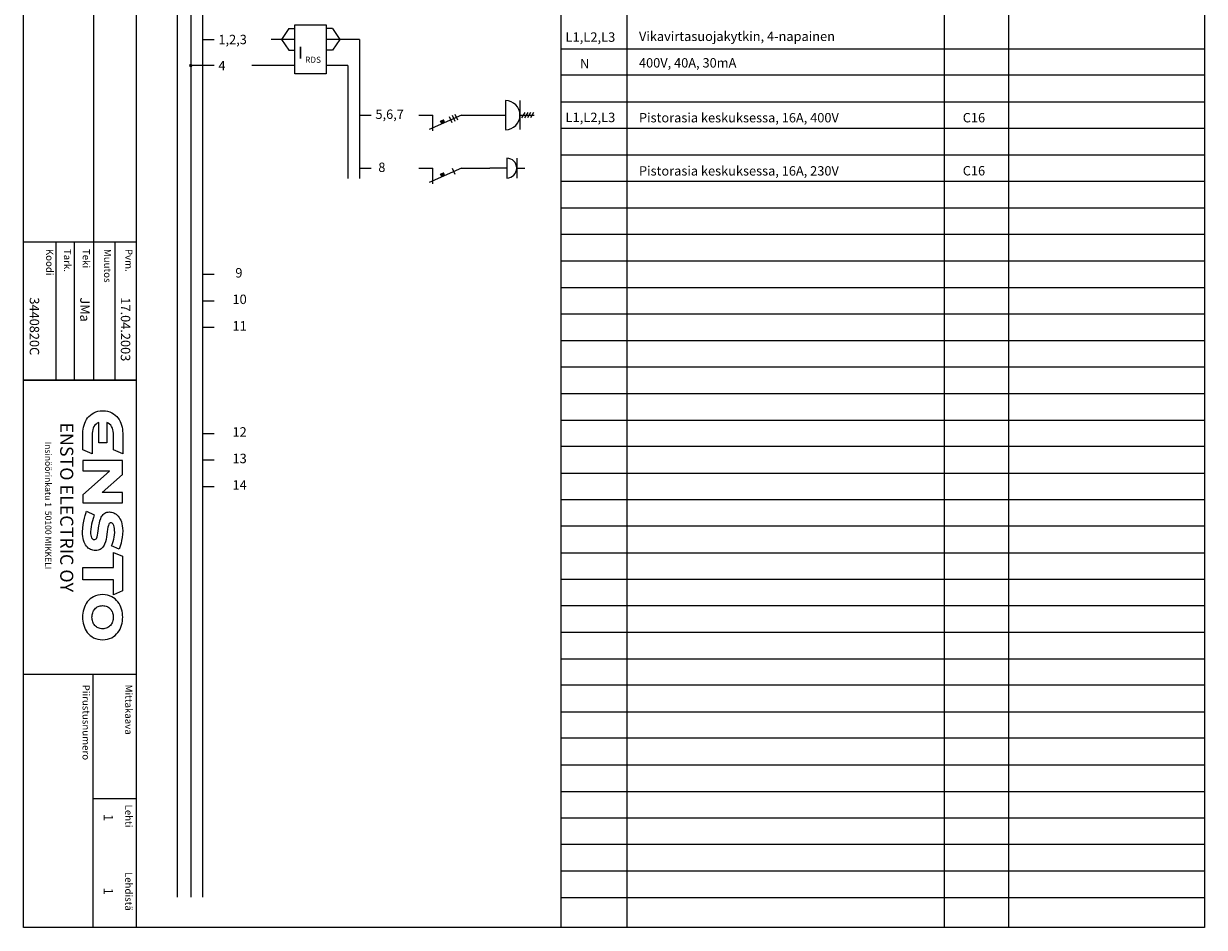
# Model space of a CAD drawing. Extents: x 0 to 1953, y 0 to 2833.
# Drawn here: x 0 to 1953, y 0 to 1496 of the extents above; entities that cross this region are included whole.
import ezdxf

# ---------------------------------------------------------------- set-up
doc = ezdxf.new("R2010")
doc.units = 0
doc.header["$LTSCALE"] = 63.5
doc.header["$MEASUREMENT"] = 0
for name, color, linetype in [('EHYTV1', 1, 'CONTINUOUS'), ('EHYTV3', 3, 'CONTINUOUS'), ('EHYTV5', 5, 'CONTINUOUS'), ('EHYTV7', 6, 'CONTINUOUS'), ('TEXT15', 1, 'CONTINUOUS'), ('TEXT35', 3, 'CONTINUOUS')]:
    doc.layers.add(name, color=color, linetype=linetype)
doc.styles.add('ROMANS', font='romans')

# ---------------------------------------------------------------- blocks, each defined once
blk = doc.blocks.new('EELOGO2')
at = {"layer": 'EHYTV5'}
for points in [[(201.1, -88.9), (202.5, -92.9), (203.5, -96.9), (204.2, -101), (204.7, -105.1), (204.8, -109.2), (204.8, -152.2), (185.5, -143.7), (185.5, -109.5), (185.4, -105.7), (184.7, -102.1), (183.5, -98.8), (181.9, -95.8), (180.1, -93), (177.8, -90.6), (175, -88.7), (172, -87.1), (172, -129.3), (155.4, -129.3), (155.4, -87.1), (152.4, -88.7), (149.8, -90.7), (147.5, -93), (145.5, -95.8), (143.9, -98.8), (142.9, -102.1), (142.2, -105.7), (141.9, -109.5), (141.9, -152.2), (122.7, -143.7), (122.6, -109.2), (122.7, -105), (123.3, -101), (124, -96.8), (125, -92.8), (126.3, -88.9), (128.1, -85), (130.1, -81.4), (132.4, -77.9), (135.1, -74.8), (138.2, -71.9), (141.5, -69.3), (145.2, -67.1), (149.2, -65.3), (153.7, -64), (158.6, -63.2), (163.8, -62.9), (169, -63.2), (173.7, -64), (178.2, -65.4), (182.4, -67.1), (186, -69.3), (189.4, -71.9), (192.4, -74.8), (195, -77.9), (197.3, -81.4), (199.4, -85)], [(122.7, -166.2), (122.7, -187.5), (128.4, -187.5), (177.2, -187.5), (177.5, -188), (122.7, -236.8), (122.7, -253.5), (128.4, -253.5), (199.2, -253.5), (204.7, -253.5), (204.7, -232.2), (199.2, -232.2), (162.5, -232.2), (204.7, -194.7), (204.7, -166.2), (199.2, -166.2), (128.4, -166.2)], [(203.7, -325), (202.7, -331.4), (201.4, -337), (198.8, -345.5), (197.5, -349.4), (181.9, -342.6), (182.9, -339.9), (185.1, -333.3), (186.2, -328.9), (187.3, -324.3), (188, -319.6), (188.3, -315), (188.1, -310.1), (187.8, -306.8), (187.3, -303.4), (186.4, -300.3), (185.7, -298.8), (185, -297.5), (183.9, -296.5), (182.9, -295.8), (181.6, -295.2), (180.2, -295.1), (179, -295.2), (178, -295.7), (177.2, -296.5), (176.5, -297.5), (175.2, -300.4), (174.3, -304), (173.6, -308.3), (173, -313.2), (171.6, -323.6), (170.6, -329.1), (169.3, -334.1), (167.5, -339), (166.4, -341.2), (165.2, -343.3), (163.9, -345.2), (162.3, -346.9), (160.6, -348.5), (158.6, -349.8), (156.4, -350.8), (154.1, -351.7), (151.5, -352.1), (148.7, -352.3), (145.9, -352.1), (143.3, -351.7), (140.9, -351), (138.4, -350), (136.1, -348.7), (133.8, -347.1), (131.8, -345.2), (129.9, -343), (128.2, -340.6), (126.6, -337.7), (125.2, -334.6), (124, -331.1), (123.2, -327.4), (122.5, -323.2), (122, -318.6), (121.9, -313.8), (122.2, -305.9), (123, -298.4), (124.2, -291.5), (125.6, -285.2), (127.1, -279.8), (128.5, -275.7), (130.1, -271), (146.2, -278.1), (144.2, -283.9), (141.6, -292.6), (140.5, -297.8), (139.4, -303), (138.7, -308.3), (138.4, -313.7), (138.6, -318), (139, -320.6), (139.6, -323.2), (140.6, -325.6), (142, -327.6), (142.9, -328.5), (143.9, -329.1), (145.1, -329.4), (146.2, -329.5), (147.5, -329.4), (148.7, -328.9), (149.7, -328.1), (150.4, -327.1), (151.3, -325.8), (151.8, -324.2), (152.8, -320.6), (153.7, -316.3), (154.3, -311.4), (155.7, -301), (156.6, -295.7), (157.9, -290.5), (159.5, -285.6), (160.5, -283.4), (161.6, -281.3), (162.9, -279.4), (164.4, -277.7), (166.1, -276.1), (167.8, -274.8), (170, -273.8), (172.1, -272.9), (174.7, -272.5), (177.5, -272.3), (179.6, -272.5), (181.9, -272.8), (184.2, -273.5), (186.5, -274.4), (188.8, -275.7), (191.1, -277.1), (193.3, -279), (195.5, -281.1), (197.5, -283.6), (199.2, -286.3), (200.8, -289.5), (202.2, -293.1), (203.2, -297), (204.1, -301.3), (204.7, -306), (204.8, -311.2), (204.5, -318.3)], [(122.7, -412.7), (122.7, -387.4), (185.5, -387.4), (185.7, -356), (204.7, -364.2), (204.7, -435.5), (185.7, -443.6), (185.7, -412.7)], [(204.8, -490.2), (204.7, -486), (204.2, -481.9), (203.5, -477.7), (202.4, -473.7), (201.1, -469.6), (199.4, -465.7), (197.3, -462.1), (195, -458.7), (192.3, -455.4), (189.3, -452.5), (185.8, -449.9), (182.1, -447.7), (177.9, -445.9), (173.4, -444.6), (168.5, -443.7), (163.4, -443.4), (158, -443.7), (153.3, -444.6), (148.8, -445.9), (144.6, -447.7), (140.9, -449.9), (137.4, -452.5), (134.4, -455.4), (131.7, -458.7), (129.4, -462.1), (127.4, -465.7), (125.6, -469.6), (124.2, -473.7), (123.2, -477.7), (122.5, -481.9), (122, -486), (121.9, -490.2), (122, -494.2), (122.5, -498.4), (123.2, -502.6), (124.2, -506.6), (125.6, -510.7), (127.4, -514.6), (129.4, -518.3), (131.7, -521.8), (134.4, -524.9), (137.4, -527.8), (140.9, -530.4), (144.6, -532.7), (148.8, -534.4), (153.3, -535.7), (158, -536.6), (163.4, -536.9), (168.5, -536.6), (173.4, -535.7), (177.9, -534.4), (182.1, -532.7), (185.8, -530.4), (189.3, -527.8), (192.3, -524.9), (195, -521.8), (197.3, -518.3), (199.4, -514.6), (201.1, -510.7), (202.4, -506.6), (203.5, -502.6), (204.2, -498.4), (204.7, -494.2)], [(152.3, -511.2), (150.4, -510.1), (148.7, -508.6), (147.2, -507.2), (145.9, -505.5), (144.6, -503.6), (143.6, -501.6), (142.9, -499.6), (142.2, -497.3), (141.8, -495), (141.5, -492.7), (141.3, -490.2), (141.5, -487.8), (141.8, -485.3), (142.2, -483), (142.9, -480.9), (143.6, -478.7), (144.6, -476.8), (145.9, -475), (147.2, -473.2), (148.7, -471.6), (150.4, -470.3), (152.3, -469), (154.1, -468), (156.3, -467.3), (158.5, -466.7), (160.9, -466.3), (163.4, -466.2), (165.8, -466.3), (168.2, -466.7), (170.4, -467.3), (172.6, -468), (174.4, -469), (176.3, -470.3), (177.9, -471.6), (179.5, -473.2), (180.8, -475), (181.9, -476.8), (182.9, -478.7), (183.8, -480.9), (184.5, -483), (185, -485.3), (185.2, -487.8), (185.4, -490.2), (185.2, -492.7), (185, -495), (184.5, -497.3), (183.8, -499.6), (182.9, -501.6), (181.9, -503.6), (180.8, -505.5), (179.5, -507.2), (177.9, -508.6), (176.3, -510.1), (174.4, -511.2), (172.6, -512.2), (170.4, -513.1), (168.2, -513.7), (165.8, -514), (163.4, -514.1), (160.9, -514), (158.5, -513.7), (156.3, -513.1), (154.1, -512.2)]]:
    blk.add_lwpolyline(points, close=True, dxfattribs=at)
at = {"layer": 'EHYTV1', "style": 'ROMANS'}
blk.add_text('Insinöörinkatu 1  50100 MIKKELI', height=13.006, rotation=270, dxfattribs=at).set_placement((44.5, -127))
at = {"layer": 'EHYTV5', "style": 'ROMANS'}
blk.add_text('ENSTO ELECTRIC OY', height=27.096, rotation=270, dxfattribs=at).set_placement((75.6, -87.3))
blk = doc.blocks.new('OTSIKKO2')
at = {"layer": 'TEXT35', "style": 'ROMANS'}
for tag, p in [('OSOITE', (13.9, 3435.3)), ('NIMI', (48.9, 3435.3)), ('KOHDE', (83.9, 3435.3)), ('TOIMENPIDE', (171.2, 3435.3)), ('PIIRUSTUS', (48.9, 2367.4)), ('PIIRUSTUSLAJI', (171.2, 2367.4)), ('KOODI', (12.7, 1303.6)), ('TARKASTAJA', (79.2, 1303.6)), ('TEKI', (117, 1303.6)), ('MUUTOS', (156.9, 1303.6)), ('PVM', (201, 1303.6)), ('PIIRUSTUS', (48.9, 496.4)), ('MITTAKAAVA', (165.2, 496.7)), ('LEHTI', (165.2, 234.6)), ('LEHDISTÄ', (165.2, 82.2))]:
    blk.add_attdef(tag, p, '', height=19.4, rotation=270, dxfattribs=at)
blk = doc.blocks.new('pistora4')
at = {"layer": 'EHYTV3'}
for p, q in [((-562.7, -13), (-578, -35.3)), ((-562.7, -13), (-549.8, -13)), ((-472.2, -13), (-485.2, -13)), ((-472.2, -13), (-456.9, -35.3)), ((-740.8, -35.3), (-717.1, -35.3)), ((-549.8, -35.3), (-599.4, -35.3)), ((-578, -35.3), (-562.7, -57.6)), ((-416.1, -35.3), (-485.2, -35.3)), ((-456.9, -35.3), (-472.2, -57.6)), ((-562.7, -57.6), (-549.8, -57.6)), ((-472.2, -57.6), (-485.2, -57.6)), ((-717.1, -89.4), (-765.2, -89.4)), ((-549.8, -89.4), (-639.1, -89.4)), ((-440.5, -89.4), (-485.2, -89.4)), ((-440.5, -89.4), (-440.5, -323.4)), ((-114.7, -162), (-114.7, -222.1)), ((-84.6, -162), (-84.6, -222.1)), ((-416.1, -192.1), (-392.4, -192.1)), ((-293.9, -192.1), (-264.5, -192.1)), ((-205.7, -192.1), (-272.1, -221.6)), ((-264.5, -224.8), (-264.5, -192.1)), ((-218.9, -205.3), (-224.4, -193)), ((-213.2, -202.8), (-218.7, -190.5)), ((-205.7, -192.1), (-140.8, -192.1)), ((-205.7, -192.1), (-114.7, -192.1)), ((-84.6, -192.1), (-55.1, -192.1)), ((-74.7, -186.7), (-81.2, -197.4)), ((-68.7, -186.7), (-75.2, -197.4)), ((-62.7, -186.7), (-69.2, -197.4)), ((-56.7, -186.7), (-63.2, -197.4)), ((-224.6, -207.8), (-230.1, -195.6)), ((-111.7, -281.4), (-111.7, -322.2)), ((-91.2, -281.4), (-91.2, -322.2)), ((-416.1, -301.8), (-392.4, -301.8)), ((-293.9, -301.8), (-264.5, -301.8)), ((-205.7, -301.8), (-272.1, -331.3)), ((-264.5, -334.5), (-264.5, -301.8)), ((-218.9, -315.1), (-224.4, -302.8)), ((-205.7, -301.8), (-146.9, -301.8)), ((-205.7, -301.8), (-146.9, -301.8)), ((-111.7, -301.8), (-146.9, -301.8)), ((-91.2, -301.8), (-74.8, -301.8))]:
    blk.add_line(p, q, dxfattribs=at)
blk.add_lwpolyline([(-549.8, -106.4), (-549.8, -5.5), (-485.2, -5.5), (-485.2, -106.4)], close=True, dxfattribs=at)
for centre, radius in [((-114.7, -192.1), 30.1), ((-111.7, -301.8), 20.4)]:
    blk.add_arc(centre, radius, 270, 90, dxfattribs=at)
for points in [[(-250.6, -204.1), (-242.2, -200.4), (-247.6, -210.7), (-239.3, -207)], [(-250.6, -313.8), (-242.2, -310.1), (-247.6, -320.5), (-239.3, -316.7)]]:
    blk.add_solid(points, dxfattribs=at)
at = {"layer": 'EHYTV7'}
blk.add_line((-416.1, -35.3), (-416.1, -323.4), dxfattribs=at)
at = {"layer": 'EHYTV7', "const_width": 3.42}
blk.add_lwpolyline([(-765.2, -87.7, 1), (-765.2, -91.2, 1)], format="xyb", close=True, dxfattribs=at)
at = {"layer": 'EHYTV3', "style": 'ROMANS'}
for s, height, p in [('I', 25.1, (-543.3, -75.3)), ('RDS', 12.53, (-528.9, -83.8))]:
    blk.add_text(s, height=height, dxfattribs=at).set_placement(p)
at = {"layer": 'TEXT15', "style": 'ROMANS'}
for s, p in [('L1,L2,L3', (9.5, -40.4)), ('N', (39.4, -95.3)), ('L1,L2,L3', (9.5, -206.6))]:
    blk.add_text(s, height=19.6, dxfattribs=at).set_placement(p)
at = {"layer": 'TEXT35', "style": 'ROMANS'}
for tag, p in [('VIKAVIRTASUOJA', (161.4, -38.8)), ('NUMERO', (-708.1, -45.3)), ('NUMERO', (-708.1, -99.4)), ('VIKAVIRTASUOJA', (161.4, -93.6)), ('RYHMNUMERO', (-383.5, -200)), ('PISTORASIA', (161.4, -207.1)), ('VAROKE', (830.9, -207.1)), ('LAJI', (950.5, -207.1)), ('RYHMNUMERO', (-383.5, -309.7)), ('PISTORASIA', (161.4, -317.1)), ('VAROKE', (830.9, -316.9)), ('LAJI', (950.5, -316.9))]:
    blk.add_attdef(tag, p, '', height=19.4, dxfattribs=at)

msp = doc.modelspace()

# ---------------------------------------------------------------- linework, layer by layer
at = {"layer": 'EHYTV1'}
for p, q in [((115.41315, 2786.79494), (115.41315, 905.59715)), ((185.97702, 2786.79494), (185.97702, 0)), ((888.71505, 1981.11117), (888.71505, 0)), ((997.80037, 1981.11117), (997.80037, 0)), ((1523.32101, 0), (1523.32101, 1981.11117)), ((1629.22325, 1981.11117), (1629.22325, 0)), ((888.71505, 1454.32755), (1953.07196, 1454.32755)), ((1953.07196, 1410.42892), (888.71505, 1410.42892)), ((1953.07196, 1322.63164), (888.71505, 1322.63164)), ((888.71505, 1278.73301), (1953.07196, 1278.73301)), ((888.71505, 1190.93573), (1953.07196, 1190.93573)), ((0, 1134.92353), (185.97702, 1134.92353)), ((0, 1134.92353), (185.40652, 1134.92353)), ((53.24971, 1134.88928), (53.24971, 905.59715)), ((83.49138, 1134.88928), (83.49138, 905.59715)), ((150.69507, 1134.88928), (150.69507, 905.59715)), ((1953.07196, 1147.0371), (888.71505, 1147.0371)), ((296.08346, 1081.18917), (315.07289, 1081.18917)), ((888.71505, 1059.23985), (1953.07196, 1059.23985)), ((296.08346, 1037.29053), (315.0729, 1037.29053)), ((1953.07196, 1015.34121), (888.71505, 1015.34121)), ((296.08346, 993.39189), (315.0729, 993.39189)), ((1953.07196, 927.54394), (888.71505, 927.54394)), ((185.97702, 905.59715), (0, 905.59715)), ((0, 905.59715), (185.97702, 905.59715)), ((888.71505, 883.6453), (1953.07196, 883.6453)), ((296.08346, 817.79735), (315.07289, 817.79735)), ((1953.07196, 795.84801), (888.71505, 795.84801)), ((296.08346, 773.89871), (315.0729, 773.89871)), ((888.71505, 751.94939), (1953.07196, 751.94939)), ((296.08346, 730.00007), (315.0729, 730.00007)), ((1953.07196, 664.1521), (888.71505, 664.1521)), ((888.71505, 620.25348), (1953.07196, 620.25348)), ((1953.07196, 532.45619), (888.71505, 532.45619)), ((888.71505, 488.55757), (1953.07196, 488.55757)), ((-0.00001, 419.0924), (185.97702, 419.0924)), ((114.74112, 419.0924), (114.74112, 0)), ((1953.07196, 400.76028), (888.71505, 400.76028)), ((888.71505, 356.86166), (1953.07196, 356.86166)), ((888.71505, 269.06438), (1953.07196, 269.06438)), ((888.71505, 225.16574), (1953.07196, 225.16574)), ((114.74112, 213.28814), (185.97702, 213.28814)), ((1953.07196, 137.36848), (888.71505, 137.36848)), ((888.71505, 93.46986), (1953.07196, 93.46986))]:
    msp.add_line(p, q, dxfattribs=at)
msp.add_lwpolyline([(1953.07196, 2833.19494), (1953.07196, 0), (0, 0), (0, 2833.19494)], close=True, dxfattribs=at)
at = {"layer": 'EHYTV3'}
for p, q in [((254.69745, 50.16248), (254.69745, 1890.81314)), ((276.57682, 1850.81314), (276.57682, 50.16248))]:
    msp.add_line(p, q, dxfattribs=at)
at = {"layer": 'EHYTV5'}
for p, q in [((888.71505, 1366.53028), (1953.07196, 1366.53028)), ((1953.07196, 1234.83437), (888.71505, 1234.83437)), ((888.71505, 1103.13846), (1953.07196, 1103.13846)), ((888.71505, 971.44258), (1953.07196, 971.44258)), ((888.71505, 839.74666), (1953.07196, 839.74666)), ((888.71505, 708.05075), (1953.07196, 708.05075)), ((888.71505, 576.35484), (1953.07196, 576.35484)), ((888.71505, 444.65893), (1953.07196, 444.65893)), ((1953.07196, 312.963), (888.71505, 312.963)), ((888.71505, 181.26713), (1953.07196, 181.26713)), ((888.71505, 49.57125), (1953.07196, 49.57125)), ((888.71505, 49.57122), (1953.07196, 49.57122))]:
    msp.add_line(p, q, dxfattribs=at)
at = {"layer": 'EHYTV7'}
msp.add_line((296.08346, 1820.53312), (296.08346, 50.16248), dxfattribs=at)

# ---------------------------------------------------------------- block references
at = {"layer": 'EHYTV1'}
ref = msp.add_blockref('OTSIKKO2', (0, 0), dxfattribs=dict(at, xscale=0.8, yscale=0.8, zscale=0.8))
ref.add_attrib('PIIRUSTUSLAJI', 'PÄÄKAAVIO + KOKOONPANOKUVA', (136.96321, 1893.90382), dxfattribs={"layer": 'TEXT35', "height": 15.5273632, "rotation": 270, "style": 'ROMANS'})
ref.add_attrib('PIIRUSTUS', 'RYHMÄKESKUS RK', (39.1351, 1893.90382), dxfattribs={"layer": 'TEXT35', "height": 15.5273632, "rotation": 270, "style": 'ROMANS'})
ref.add_attrib('PVM', '17.04.2003', (160.83226, 1042.88125), dxfattribs={"layer": 'TEXT35', "height": 15.527363, "rotation": 270, "style": 'ROMANS'})
ref.add_attrib('TEKI', 'JMa', (93.62857, 1042.88125), dxfattribs={"layer": 'TEXT35', "height": 15.527363, "rotation": 270, "style": 'ROMANS'})
ref.add_attrib('KOODI', '3440820C', (10.13719, 1042.88125), dxfattribs={"layer": 'TEXT35', "height": 15.527363, "rotation": 270, "style": 'ROMANS'})
ref.add_attrib('LEHTI', '1', (132.19611, 187.69773), dxfattribs={"layer": 'TEXT35', "height": 15.52736, "rotation": 270, "style": 'ROMANS'})
ref.add_attrib('LEHDISTÄ', '1', (132.19611, 65.72751), dxfattribs={"layer": 'TEXT35', "height": 15.52736, "rotation": 270, "style": 'ROMANS'})
ref = msp.add_blockref('pistora4', (888.71505, 1498.22619), dxfattribs=dict(at, xscale=0.8, yscale=0.8, zscale=0.8))
ref.add_attrib('VIKAVIRTASUOJA', 'Vikavirtasuojakytkin, 4-napainen', (1017.82886, 1467.21773), dxfattribs={"layer": 'TEXT35', "height": 15.5273632, "style": 'ROMANS'})
ref.add_attrib('VIKAVIRTASUOJA', '400V, 40A, 30mA', (1017.82886, 1423.31909), dxfattribs={"layer": 'TEXT35', "height": 15.5273632, "style": 'ROMANS'})
ref.add_attrib('NUMERO', '1,2,3', (322.20981, 1461.96648), dxfattribs={"layer": 'TEXT35', "height": 15.527363, "style": 'ROMANS'})
ref.add_attrib('NUMERO', '4', (322.20981, 1418.72787), dxfattribs={"layer": 'TEXT35', "height": 15.52736, "style": 'ROMANS'})
ref.add_attrib('RYHMNUMERO', '5,6,7', (581.92504, 1338.25284), dxfattribs={"layer": 'TEXT35', "height": 15.527363, "style": 'ROMANS'})
ref.add_attrib('PISTORASIA', 'Pistorasia keskuksessa, 16A, 400V', (1017.82886, 1332.51912), dxfattribs={"layer": 'TEXT35', "height": 15.5273632, "style": 'ROMANS'})
ref.add_attrib('VAROKE', 'C16', (1553.42108, 1332.51912), dxfattribs={"layer": 'TEXT35', "height": 15.527363, "style": 'ROMANS'})
ref.add_attrib('PISTORASIA', 'Pistorasia keskuksessa, 16A, 230V', (1017.82886, 1244.51214), dxfattribs={"layer": 'TEXT35', "height": 15.5273632, "style": 'ROMANS'})
ref.add_attrib('RYHMNUMERO', ' 8', (581.92504, 1250.45555), dxfattribs={"layer": 'TEXT35', "height": 15.527363, "style": 'ROMANS'})
ref.add_attrib('VAROKE', 'C16', (1553.42108, 1244.72184), dxfattribs={"layer": 'TEXT35', "height": 15.527363, "style": 'ROMANS'})
at = {"layer": 'EHYTV1', "xscale": 0.8, "yscale": 0.8, "zscale": 0.8}
msp.add_blockref('EELOGO2', (0, 905.59715), dxfattribs=at)

# ---------------------------------------------------------------- texts
at = {"layer": 'TEXT15', "style": 'ROMANS'}
for s, height, p in [('Koodi', 11.760647, (37.28883, 1123.12864)), ('Tark.', 11.760647, (66.69045, 1123.12864)), ('Teki', 11.760647, (97.77216, 1123.12864)), ('Muutos', 11.760647, (133.05411, 1123.12864)), ('Pvm.', 11.760647, (168.33604, 1123.12864)), ('Piirustusnumero', 11.7606474, (97.43615, 401.82273)), ('Mittakaava', 11.760647, (168.00004, 401.82273)), ('Lehti', 11.760647, (168.00004, 203.24992)), ('Lehdistä', 11.760647, (168.00004, 91.76758))]:
    msp.add_text(s, height=height, rotation=270.00001, dxfattribs=at).set_placement(p)
for s, p in [(' 9', (345.3465, 1075.70181)), ('10', (345.3465, 1031.80317)), ('11', (345.3465, 987.90454)), ('12', (345.3465, 812.30999)), ('13', (345.3465, 768.41135)), ('14', (345.3465, 724.51272))]:
    msp.add_text(s, height=15.678088, dxfattribs=at).set_placement(p)

doc.saveas('drawing.dxf')
